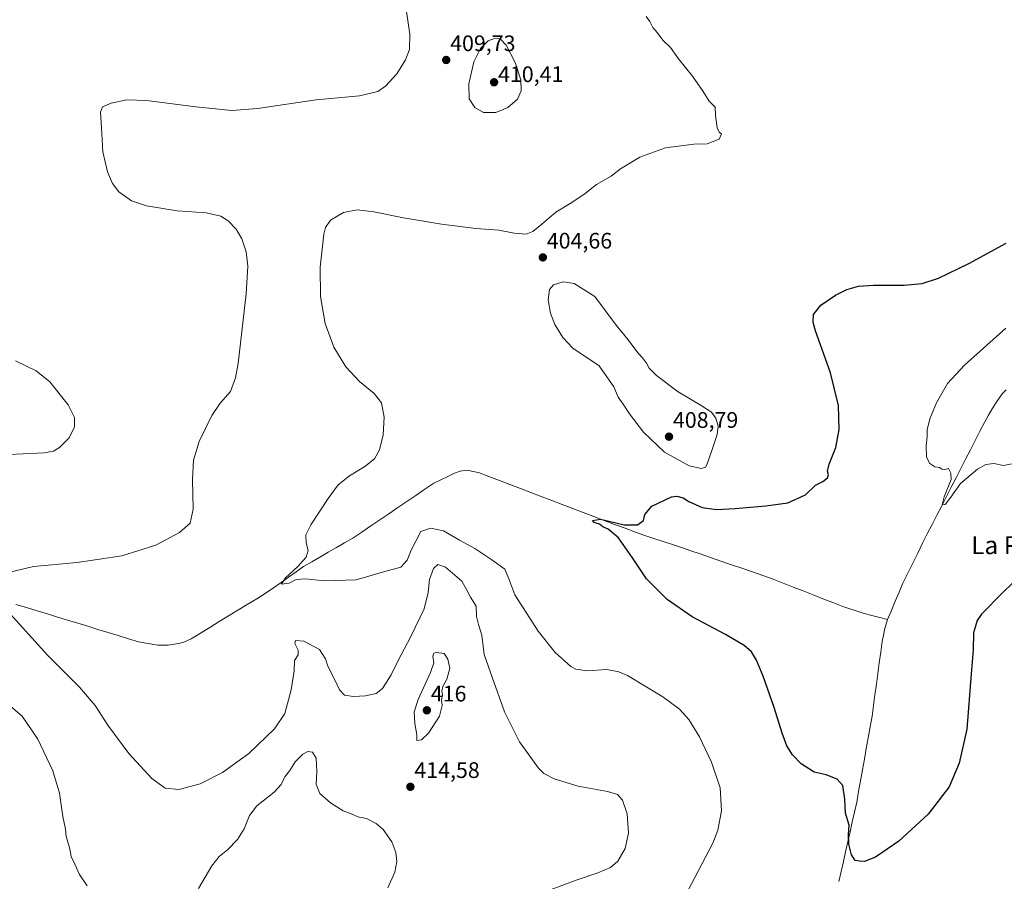
# Model space of a CAD drawing. Units: metres. Extents: x 587156 to 590604, y 4715099 to 4717456.
# Drawn here: x 587979 to 588419, y 4715633 to 4716017 of the extents above; entities that cross this region are included whole.
import ezdxf
from ezdxf.enums import TextEntityAlignment as Align

# ---------------------------------------------------------------- set-up
doc = ezdxf.new("R2010")
doc.units = ezdxf.units.M
doc.header["$MEASUREMENT"] = 0
for name, color, linetype, lineweight in [('Carátula', 7, 'Continuous', 5), ('Corriente natural lineal', 142, 'Continuous', 13), ('Curva de nivel maestra', 36, 'Continuous', 30), ('Curva de nivel normal', 36, 'Continuous', 0), ('Punto de cota en terreno', 7, 'Continuous', 0), ('Rótulo de punto de cota en terreno', 19, 'Continuous', 0), ('Texto cartográfico', 19, 'Continuous', 0)]:
    doc.layers.add(name, color=color, linetype=linetype, lineweight=lineweight)
doc.styles.add('Arial', font='txt', dxfattribs={"height": 0.2})

# ---------------------------------------------------------------- blocks, each defined once
blk = doc.blocks.new('*U158')
at = {"layer": 'Curva de nivel normal', "color": 36, "linetype": 'Continuous', "lineweight": 0}
blk.add_polyline3d([(588277.36, 4715628.59, 405), (588288.5, 4715649.81, 405), (588290.72, 4715655.6, 405), (588292.48, 4715664.13, 405), (588291.85, 4715674.5, 405), (588287.94, 4715685.92, 405), (588282.56, 4715697.21, 405), (588277.86, 4715704.84, 405), (588273.73, 4715709.54, 405), (588266.27, 4715715.05, 405), (588250.44, 4715724.5, 405), (588246.66, 4715726.23, 405), (588241.27, 4715727.14, 405), (588232.5, 4715726.58, 405), (588227.51, 4715727.37, 405), (588225.19, 4715728.52, 405), (588218.17, 4715734.75, 405), (588210.61, 4715744.36, 405), (588200.26, 4715760.51, 405), (588197.63, 4715767.63, 405), (588195.72, 4715771.96, 405), (588190.03, 4715776.02, 405), (588182.44, 4715781.14, 405), (588175.63, 4715784.85, 405), (588168.42, 4715789.01, 405), (588162.82, 4715790.2, 405), (588158.31, 4715788.72, 405), (588153.95, 4715780.41, 405), (588152.22, 4715775.92, 405), (588149.34, 4715772.75, 405), (588142.19, 4715770.83, 405), (588129.51, 4715767.23, 405), (588115.34, 4715766.77, 405), (588106.95, 4715767.65, 405), (588102.72, 4715767.29, 405), (588099.54, 4715765.71, 405), (588096.14, 4715765.23, 405), (588097.89, 4715768.04, 405), (588103.42, 4715773.13, 405), (588107.15, 4715777.3, 405), (588108.07, 4715780.24, 405), (588107.21, 4715783.66, 405), (588107.06, 4715787.17, 405), (588109.24, 4715791.65, 405), (588116.95, 4715803.51, 405), (588121.5, 4715809.56, 405), (588126.49, 4715813.56, 405), (588133.28, 4715817.7, 405), (588137.62, 4715821.19, 405), (588139.91, 4715825.11, 405), (588141.52, 4715831.78, 405), (588142.01, 4715839.66, 405), (588140.76, 4715846.03, 405), (588137.49, 4715850.32, 405), (588130.94, 4715855.62, 405), (588124.85, 4715862.09, 405), (588119.47, 4715870.93, 405), (588115.7, 4715881.42, 405), (588113.62, 4715893.48, 405), (588113.49, 4715906.56, 405), (588115.11, 4715921.22, 405), (588115.85, 4715924.19, 405), (588118.05, 4715927.55, 405), (588123.84, 4715931.01, 405), (588129.98, 4715932.1, 405), (588137.4, 4715931.29, 405), (588150.64, 4715928.53, 405), (588167.59, 4715925.69, 405), (588182.83, 4715923.77, 405), (588193.08, 4715923, 405), (588199.9, 4715921.68, 405), (588205.27, 4715921.35, 405), (588208.27, 4715922.4, 405), (588212.33, 4715925.8, 405), (588218.51, 4715931.13, 405), (588225.66, 4715935.36, 405), (588231.61, 4715939.46, 405), (588236.66, 4715943.39, 405), (588243.15, 4715947.2, 405), (588247.32, 4715950.39, 405), (588256.05, 4715955.6, 405), (588267.41, 4715959.76, 405), (588280.12, 4715961.41, 405), (588286.04, 4715961.57, 405), (588291.32, 4715963.6, 405), (588292.42, 4715965.96, 405), (588291.32, 4715966.82, 405), (588290.49, 4715968.65, 405), (588289.73, 4715974.24, 405), (588289.62, 4715977.9, 405), (588286.89, 4715980.51, 405), (588284.23, 4715984.85, 405), (588279.48, 4715991.77, 405), (588273.28, 4715999.43, 405), (588269.71, 4716004.47, 405), (588266.32, 4716007.85, 405), (588263.71, 4716011.19, 405), (588261.79, 4716013.46, 405), (588260.47, 4716016.08, 405), (588258.84, 4716018.31, 405)], dxfattribs=at)
blk = doc.blocks.new('*U160')
at = {"layer": 'Curva de nivel normal', "color": 36, "linetype": 'Continuous', "lineweight": 0}
blk.add_polyline3d([(588424.25, 4715819.36, 395), (588418.25, 4715818.12, 395), (588413.92, 4715819.08, 395), (588410.25, 4715818.65, 395), (588406.59, 4715816.58, 395), (588399.02, 4715810.1, 395), (588394.65, 4715804.06, 395), (588392.14, 4715800.8, 395), (588390.92, 4715800.68, 395), (588391.8, 4715804.12, 395), (588394.9, 4715811.88, 395), (588394.73, 4715814.71, 395), (588393.7, 4715816.77, 395), (588392.04, 4715816.38, 395), (588390.72, 4715816.45, 395), (588389.65, 4715817.29, 395), (588387.58, 4715817.56, 395), (588385.36, 4715819, 395), (588383.86, 4715821.84, 395), (588383.64, 4715826.88, 395), (588384.11, 4715831.15, 395), (588384.18, 4715834.08, 395), (588385.35, 4715838.99, 395), (588388.36, 4715846.08, 395), (588393.24, 4715854.73, 395), (588400.83, 4715862.89, 395), (588419.25, 4715879.32, 395)], dxfattribs=at)
blk = doc.blocks.new('*U163')
at = {"layer": 'Curva de nivel normal', "color": 36, "linetype": 'Continuous', "lineweight": 0}
for points in [[(588215.3, 4715628.71, 410), (588228.07, 4715633.47, 410), (588237.21, 4715636.52, 410), (588242.9, 4715638.93, 410), (588246.18, 4715641.72, 410), (588249.5, 4715647.47, 410), (588250.97, 4715654.25, 410), (588250.41, 4715662.91, 410), (588248.26, 4715668.93, 410), (588246.04, 4715671.46, 410), (588241.54, 4715672.82, 410), (588228.43, 4715675.23, 410), (588217.75, 4715678.39, 410), (588213.16, 4715680.89, 410), (588210.83, 4715683.14, 410), (588202.32, 4715694.96, 410), (588195.65, 4715708.29, 410), (588190.15, 4715723.78, 410), (588186.53, 4715733.83, 410), (588185.56, 4715742.52, 410), (588183.97, 4715747.27, 410), (588183.21, 4715750.88, 410), (588182.94, 4715755.42, 410), (588180.4, 4715759.41, 410), (588178.87, 4715762.5, 410), (588176.56, 4715766.62, 410), (588169.31, 4715772.76, 410), (588165.94, 4715774.01, 410), (588163.91, 4715772.18, 410), (588162.11, 4715767.34, 410), (588161.52, 4715761.54, 410), (588159.76, 4715754.24, 410), (588153.93, 4715741.94, 410), (588148, 4715730.88, 410), (588145.15, 4715724.8, 410), (588141.24, 4715718.71, 410), (588138.38, 4715716.54, 410), (588133.64, 4715715.5, 410), (588128.25, 4715715.09, 410), (588124.28, 4715715.72, 410), (588122.02, 4715718.17, 410), (588119.91, 4715722.57, 410), (588116.78, 4715728.65, 410), (588115.76, 4715732.02, 410), (588113.12, 4715736.07, 410), (588106.06, 4715739.81, 410), (588102.4, 4715740.2, 410), (588102.05, 4715738.8, 410), (588103.56, 4715735.88, 410), (588103.67, 4715733.71, 410), (588102.02, 4715731.27, 410), (588101.85, 4715726.67, 410), (588100.52, 4715718.14, 410), (588097.59, 4715707.58, 410), (588092.99, 4715700.82, 410), (588081.63, 4715689.77, 410), (588069.91, 4715681.32, 410), (588059.88, 4715676.18, 410), (588050.37, 4715673.68, 410), (588044.32, 4715674.28, 410), (588038.37, 4715678.66, 410), (588028.12, 4715689.74, 410), (588018.68, 4715702.45, 410), (588013.04, 4715711.22, 410), (588006.04, 4715719.35, 410), (587991.73, 4715733.64, 410), (587980.66, 4715745.94, 410), (587973.77, 4715753.46, 410)], [(587973.83, 4715770.36, 410), (587985.6, 4715773.06, 410), (588005.01, 4715774.92, 410), (588024.92, 4715777.87, 410), (588040.1, 4715782.57, 410), (588050.74, 4715788.26, 410), (588055.46, 4715792.4, 410), (588056.7, 4715798.72, 410), (588056.47, 4715811.88, 410), (588056.99, 4715820.46, 410), (588059.45, 4715828.84, 410), (588065.08, 4715840.44, 410), (588068.79, 4715845.93, 410), (588073.4, 4715851.16, 410), (588075.66, 4715857.18, 410), (588076.77, 4715863.67, 410), (588080.42, 4715894.63, 410), (588081.21, 4715907.05, 410), (588080.37, 4715913.46, 410), (588078.48, 4715919.22, 410), (588075.92, 4715923.57, 410), (588072.36, 4715927.24, 410), (588069.06, 4715929.24, 410), (588062.56, 4715930.74, 410), (588049.62, 4715931.75, 410), (588035.91, 4715933.92, 410), (588029.26, 4715936.14, 410), (588023.69, 4715940.18, 410), (588020.83, 4715943.84, 410), (588018.63, 4715949.08, 410), (588016.46, 4715958.02, 410), (588015.94, 4715968.73, 410), (588015.37, 4715975.68, 410), (588016.38, 4715978.1, 410), (588020.27, 4715979.62, 410), (588027.2, 4715981.14, 410), (588035.96, 4715980.9, 410), (588057.95, 4715978.12, 410), (588074.08, 4715976.49, 410), (588085.47, 4715977.25, 410), (588111.6, 4715981.15, 410), (588131.03, 4715982.94, 410), (588139.14, 4715984.86, 410), (588142.62, 4715987.3, 410), (588147.62, 4715992.77, 410), (588151.54, 4715998.99, 410), (588153.27, 4716003.58, 410), (588153.39, 4716010.5, 410), (588151.38, 4716024.64, 410)]]:
    blk.add_polyline3d(points, dxfattribs=at)
blk = doc.blocks.new('*U164')
at = {"layer": 'Curva de nivel normal', "color": 36, "linetype": 'Continuous', "lineweight": 0}
for points in [[(588143.64, 4715629.91, 415), (588146.74, 4715636.91, 415), (588147.63, 4715641.58, 415), (588147.2, 4715645.63, 415), (588145.37, 4715650.3, 415), (588141.51, 4715655.86, 415), (588138.36, 4715658.6, 415), (588134.09, 4715660.78, 415), (588130.28, 4715661.56, 415), (588127.64, 4715662.68, 415), (588123.69, 4715664.18, 415), (588118.06, 4715667.7, 415), (588113.23, 4715671.97, 415), (588111.66, 4715676.01, 415), (588111.97, 4715681.73, 415), (588111.65, 4715687.7, 415), (588109.95, 4715690.4, 415), (588107.95, 4715690.64, 415), (588105.62, 4715689.43, 415), (588102.28, 4715686.01, 415), (588099.89, 4715682.18, 415), (588097.73, 4715679.29, 415), (588096.06, 4715675.91, 415), (588092.86, 4715672.58, 415), (588085.2, 4715666.47, 415), (588081.84, 4715662.14, 415), (588079.48, 4715656.14, 415), (588076.53, 4715651.37, 415), (588072.11, 4715646.76, 415), (588068.3, 4715643.78, 415), (588065.08, 4715639.6, 415), (588059.18, 4715629.5, 415)], [(588009.54, 4715630.82, 415), (588006.03, 4715635.86, 415), (588003.96, 4715640.45, 415), (588002.29, 4715643.8, 415), (588001.59, 4715647.88, 415), (588000.19, 4715652.77, 415), (587999.86, 4715656, 415), (587998.71, 4715661.62, 415), (587997.18, 4715672.13, 415), (587994.14, 4715682.09, 415), (587987.5, 4715696.12, 415), (587980.5, 4715706.45, 415), (587975.47, 4715710.76, 415)], [(587974.77, 4715823.09, 415), (587987.16, 4715823.65, 415), (587990.47, 4715823.79, 415), (587994.44, 4715824.61, 415), (587997.21, 4715826.22, 415), (588001.44, 4715830.49, 415), (588003.84, 4715835.38, 415), (588003.91, 4715839.56, 415), (588001, 4715845.17, 415), (587992.88, 4715855.38, 415), (587986.8, 4715860.34, 415), (587977.48, 4715864.74, 415)]]:
    blk.add_polyline3d(points, dxfattribs=at)
blk = doc.blocks.new('*U169')
at = {"layer": 'Curva de nivel maestra', "color": 36, "linetype": 'Continuous', "lineweight": 30}
blk.add_polyline3d([(588426.92, 4715770.34, 400), (588417.75, 4715761.44, 400), (588408.32, 4715751.87, 400), (588406.48, 4715748.99, 400), (588404.83, 4715743.57, 400), (588404.63, 4715735.9, 400), (588403.8, 4715725.29, 400), (588401.89, 4715700.58, 400), (588398.4, 4715685.43, 400), (588393.92, 4715674.83, 400), (588384.62, 4715662.75, 400), (588371.59, 4715650.74, 400), (588361.1, 4715643.5, 400), (588356.26, 4715641.53, 400), (588353.93, 4715641.76, 400), (588352, 4715642.05, 400), (588350.41, 4715644.54, 400), (588349.23, 4715649.32, 400), (588349.01, 4715653.58, 400), (588349.33, 4715657.8, 400), (588347.78, 4715663.09, 400), (588347.43, 4715669.41, 400), (588346.55, 4715675.54, 400), (588343.99, 4715678.31, 400), (588339.04, 4715680.2, 400), (588333.7, 4715681.4, 400), (588328.02, 4715685.13, 400), (588324.13, 4715689.22, 400), (588321.62, 4715693.21, 400), (588319.51, 4715698.77, 400), (588315.9, 4715710.31, 400), (588311, 4715724.25, 400), (588308.08, 4715731.39, 400), (588305.75, 4715735.15, 400), (588302.52, 4715737.96, 400), (588294.17, 4715742.8, 400), (588279.32, 4715750.64, 400), (588268.19, 4715758.4, 400), (588258.92, 4715767.55, 400), (588252.66, 4715776.96, 400), (588246.54, 4715785.84, 400), (588241.85, 4715789.81, 400), (588239.56, 4715790.86, 400), (588238.08, 4715792.05, 400), (588235.62, 4715792.8, 400), (588234.95, 4715793.61, 400), (588238.46, 4715794.26, 400), (588245.34, 4715792.64, 400), (588249.08, 4715791.64, 400), (588254.94, 4715791.68, 400), (588257.61, 4715793.62, 400), (588258.23, 4715796.3, 400), (588261.33, 4715800, 400), (588270.14, 4715804.24, 400), (588272.49, 4715804.53, 400), (588275.34, 4715803.75, 400), (588277.92, 4715802.13, 400), (588283.76, 4715799.49, 400), (588290.12, 4715798.58, 400), (588298.54, 4715798.99, 400), (588312.22, 4715800.2, 400), (588322.08, 4715801.58, 400), (588329.93, 4715805.03, 400), (588334.34, 4715809.35, 400), (588337.67, 4715810.97, 400), (588339.66, 4715812.7, 400), (588340.09, 4715814.02, 400), (588339.67, 4715815.62, 400), (588340.52, 4715818.71, 400), (588343.46, 4715826.15, 400), (588344.9, 4715834.22, 400), (588344.56, 4715844.95, 400), (588341.07, 4715859.41, 400), (588334.31, 4715878.23, 400), (588333.28, 4715881.9, 400), (588333.44, 4715885.52, 400), (588336.78, 4715889.61, 400), (588343.26, 4715894.13, 400), (588348.26, 4715896.58, 400), (588353.6, 4715898.07, 400), (588360.26, 4715898.62, 400), (588373.92, 4715898.56, 400), (588381.92, 4715899.29, 400), (588389.21, 4715901.64, 400), (588402.73, 4715908.19, 400), (588419.32, 4715917.34, 400)], dxfattribs=at)
blk = doc.blocks.new('5PATER')
at = {"layer": 'Carátula', "linetype": 'Continuous', "lineweight": 5}
h = blk.add_hatch(color=250, dxfattribs=at)
edge = h.paths.add_edge_path()
edge.add_ellipse((0, 0.01), major_axis=(-1.33, -1.34), ratio=0.999422, start_angle=0, end_angle=360)

msp = doc.modelspace()

# ---------------------------------------------------------------- linework, layer by layer
at = {"layer": 'Corriente natural lineal', "color": 142, "linetype": 'Continuous', "lineweight": 13}
for points in [[(588366.47, 4715749.46, 396.84), (588368.19, 4715753.53, 396.94), (588369.92, 4715757.6, 397.04), (588371.64, 4715761.66, 396.65), (588373.36, 4715765.73, 396.68), (588375.55, 4715770.17, 396.43), (588377.73, 4715774.62, 396.46), (588379.92, 4715779.06, 395.94), (588382.1, 4715783.5, 395.66), (588384.23, 4715787.66, 395.56), (588386.36, 4715791.83, 395.4), (588388.5, 4715795.99, 395.36), (588390.63, 4715800.16, 395.04), (588392.76, 4715804.32, 395.18), (588394.89, 4715808.49, 394.91), (588397.03, 4715812.65, 394.82), (588399.16, 4715816.82, 394.71), (588401.29, 4715820.98, 394.45), (588403.42, 4715825.15, 394.5), (588405.56, 4715829.31, 394.3), (588407.69, 4715833.48, 394.42), (588409.82, 4715837.64, 394.23), (588411.51, 4715840.52, 394.16), (588413.2, 4715843.39, 394.33), (588414.89, 4715846.27, 394.26), (588417.66, 4715850.04, 394.2), (588419.42, 4715851.85, 394.14)], [(587977.71, 4715756.22, 409.27), (587982.46, 4715754.79, 409), (587987.21, 4715753.37, 408.77), (587991.73, 4715751.99, 408.4), (587996.25, 4715750.6, 408.15), (588000.77, 4715749.22, 407.52), (588005.29, 4715747.83, 407.4), (588009.81, 4715746.45, 407.37), (588014.32, 4715745.06, 407.17), (588018.84, 4715743.68, 406.96), (588023.36, 4715742.29, 406.92), (588027.88, 4715740.91, 406.78), (588032.4, 4715739.52, 406.44), (588036.71, 4715738.76, 406.37), (588041.02, 4715737.99, 406.36), (588045.63, 4715738.08, 406.35), (588050.21, 4715738.78, 406.17), (588052.63, 4715739.46, 406.16), (588055.86, 4715740.89, 406.24), (588060.04, 4715743.44, 406.04), (588064.22, 4715746, 406.14), (588068.39, 4715748.55, 406.04), (588072.57, 4715751.11, 405.91), (588076.75, 4715753.66, 405.7), (588080.93, 4715756.21, 405.85), (588085.1, 4715758.77, 405.73), (588089.28, 4715761.32, 405.57), (588092.62, 4715763.68, 405.31), (588095.96, 4715766.04, 405.42), (588099.3, 4715768.41, 404.98), (588102.64, 4715770.77, 404.85), (588105.98, 4715773.13, 404.68), (588109.65, 4715775.24, 404.59), (588113.32, 4715777.34, 404.45), (588117, 4715779.45, 404.01), (588120.67, 4715781.56, 404.23), (588124.34, 4715783.66, 403.76), (588128.01, 4715785.77, 403.7), (588132.02, 4715788.49, 403.32), (588136.03, 4715791.22, 403.24), (588140.04, 4715793.94, 402.64), (588144.05, 4715796.66, 402.71), (588148.06, 4715799.39, 402.51), (588152.07, 4715802.11, 402.37), (588156.08, 4715804.83, 401.91), (588160.09, 4715807.56, 401.68), (588164.1, 4715810.28, 401.72), (588167.2, 4715811.75, 401.92), (588170.29, 4715813.23, 401.66), (588173.39, 4715814.7, 401.5), (588175.82, 4715815.56, 401.49), (588179.11, 4715816, 401.46), (588181.57, 4715815.48, 401.29), (588184.03, 4715814.96, 401.22), (588188.7, 4715813.19, 401.17), (588193.37, 4715811.41, 401.15), (588198.04, 4715809.64, 400.83), (588202.72, 4715807.87, 400.84), (588207.39, 4715806.1, 400.66), (588212.06, 4715804.32, 400.35), (588216.73, 4715802.55, 400.59), (588221.4, 4715800.78, 400.31), (588226.07, 4715799.01, 400.03), (588230.74, 4715797.23, 400.33), (588235.41, 4715795.46, 399.98), (588240.09, 4715793.69, 399.94), (588244.76, 4715791.92, 400), (588249.43, 4715790.14, 399.57), (588254.1, 4715788.37, 399.23), (588258.21, 4715787, 399.41), (588262.31, 4715785.64, 399.12), (588266.42, 4715784.27, 398.71), (588270.52, 4715782.9, 399.05), (588274.63, 4715781.53, 398.95), (588278.73, 4715780.17, 398.64), (588282.84, 4715778.8, 398.57), (588287.51, 4715777.18, 398.72), (588292.18, 4715775.55, 398.5), (588296.85, 4715773.93, 398.46), (588301.51, 4715772.31, 398.34), (588306.18, 4715770.69, 398.17), (588310.85, 4715769.06, 398.06), (588315.52, 4715767.44, 397.87), (588319.95, 4715765.71, 397.64), (588324.38, 4715763.97, 397.41), (588328.81, 4715762.24, 397.31), (588333.25, 4715760.5, 397.25), (588337.68, 4715758.77, 397.19), (588342.11, 4715757.03, 397.22), (588346.54, 4715755.3, 397), (588349.71, 4715754.27, 397.02), (588352.88, 4715753.23, 397.13), (588356.05, 4715752.2, 397.27), (588359.52, 4715751.29, 397.19), (588363, 4715750.37, 397.02), (588366.47, 4715749.46, 396.84)], [(588344.8, 4715632.72, 400.65), (588345.79, 4715637.14, 400.61), (588346.78, 4715641.55, 400.49), (588347.78, 4715645.97, 400.28), (588348.77, 4715650.39, 400), (588349.76, 4715654.8, 399.78), (588350.75, 4715659.22, 399.68), (588351.75, 4715663.63, 399.06), (588352.74, 4715668.05, 398.82), (588353.59, 4715672.84, 398.79), (588354.45, 4715677.63, 398.64), (588355.3, 4715682.42, 398.45), (588356.15, 4715687.21, 398.42), (588357, 4715691.99, 398.32), (588357.86, 4715696.78, 398.11), (588358.71, 4715701.57, 397.97), (588359.56, 4715706.36, 397.9), (588360.21, 4715711.11, 397.85), (588360.85, 4715715.87, 397.81), (588361.5, 4715720.62, 397.76), (588362.14, 4715725.38, 397.64), (588362.79, 4715730.13, 397.5), (588363.43, 4715734.89, 397.44), (588364.08, 4715739.64, 397.36), (588364.65, 4715742.53, 397.34), (588365.21, 4715745.42, 397.16), (588366.47, 4715749.46, 396.84)]]:
    msp.add_polyline3d(points, dxfattribs=at)
at = {"layer": 'Curva de nivel normal', "color": 36, "linetype": 'Continuous', "lineweight": 0}
for points in [[(588191.81, 4715975.54, 410), (588197.09, 4715977.81, 410), (588201.37, 4715981.44, 410), (588203.09, 4715985.13, 410), (588202.94, 4715990.11, 410), (588200.44, 4715997.77, 410), (588196.42, 4716005.58, 410), (588193.77, 4716008.36, 410), (588191.17, 4716008.48, 410), (588188.36, 4716007.55, 410), (588184.96, 4716004.02, 410), (588182, 4715998.17, 410), (588179.76, 4715988.37, 410), (588179.92, 4715981.6, 410), (588182.39, 4715977.75, 410), (588186.32, 4715975.55, 410), (588191.81, 4715975.54, 410)], [(588283.51, 4715816.74, 405), (588285.25, 4715817.37, 405), (588285.95, 4715818.48, 405), (588288.19, 4715825.35, 405), (588290.56, 4715831.97, 405), (588290.92, 4715835.74, 405), (588289.84, 4715839.27, 405), (588287.9, 4715841.86, 405), (588283.3, 4715844.93, 405), (588273.04, 4715850.97, 405), (588263.42, 4715858.25, 405), (588260.1, 4715861.48, 405), (588258.94, 4715863.72, 405), (588257.14, 4715866.22, 405), (588255.11, 4715868.4, 405), (588250.84, 4715874.15, 405), (588245.38, 4715880.72, 405), (588235.94, 4715893.56, 405), (588226.64, 4715899.27, 405), (588221.77, 4715900.05, 405), (588217.56, 4715898.66, 405), (588215.71, 4715896.67, 405), (588215.12, 4715892.07, 405), (588216.13, 4715886.08, 405), (588218.07, 4715881.03, 405), (588221.66, 4715875.28, 405), (588226.12, 4715870.41, 405), (588237.87, 4715862.62, 405), (588244.36, 4715853.17, 405), (588246.35, 4715848.6, 405), (588248.6, 4715845.5, 405), (588251.39, 4715841.2, 405), (588257.7, 4715832.94, 405), (588266.94, 4715824.04, 405), (588277.97, 4715818.05, 405), (588283.51, 4715816.74, 405)], [(588156.57, 4715695.59, 415), (588158.61, 4715695.83, 415), (588161.81, 4715698.88, 415), (588166.65, 4715706.43, 415), (588167.8, 4715711.21, 415), (588167.57, 4715713.62, 415), (588167.92, 4715715.74, 415), (588167.62, 4715717.59, 415), (588168.09, 4715719.65, 415), (588169.9, 4715722.92, 415), (588171.26, 4715727.75, 415), (588170.31, 4715731.79, 415), (588168.67, 4715734.3, 415), (588165.22, 4715734.83, 415), (588164.16, 4715734.54, 415), (588163.7, 4715733.19, 415), (588164.13, 4715730.22, 415), (588162.66, 4715725.8, 415), (588157.1, 4715713.85, 415), (588155.35, 4715708.32, 415), (588155.6, 4715703.06, 415), (588156.53, 4715698.07, 415), (588156.57, 4715695.59, 415)]]:
    msp.add_polyline3d(points, dxfattribs=at)

# ---------------------------------------------------------------- block references
at = {"layer": 'Curva de nivel maestra', "color": 36, "linetype": 'Continuous', "lineweight": 30}
msp.add_blockref('*U169', (0, 0), dxfattribs=at)
at = {"layer": 'Curva de nivel normal', "color": 36, "linetype": 'Continuous', "lineweight": 0}
for name in ['*U164', '*U163', '*U158', '*U160']:
    msp.add_blockref(name, (0, 0), dxfattribs=at)
at = {"layer": 'Punto de cota en terreno', "linetype": 'Continuous', "lineweight": 0}
for p in [(588169.63, 4715998.93, 409.73), (588191, 4715989, 410.41), (588212.74, 4715910.92, 404.66), (588269, 4715831, 408.79), (588161, 4715709, 416), (588153.66, 4715674.9, 414.58)]:
    msp.add_blockref('5PATER', p, dxfattribs=at)

# ---------------------------------------------------------------- texts
at = {"layer": 'Rótulo de punto de cota en terreno', "color": 19, "linetype": 'Continuous', "lineweight": 0, "style": 'Arial'}
for s, p in [('409,73', (588171.39, 4716000.69)), ('410,41', (588192.76, 4715986.9)), ('404,66', (588214.5, 4715912.68)), ('408,79', (588270.76, 4715832.76)), ('416', (588162.76, 4715710.76)), ('414,58', (588155.42, 4715676.66))]:
    msp.add_text(s, height=7, dxfattribs=at).set_placement(p, align=Align.BOTTOM_LEFT)
at = {"layer": 'Texto cartográfico', "color": 19, "linetype": 'Continuous', "lineweight": 0, "style": 'Arial'}
msp.add_text('La Peña', height=8, dxfattribs=at).set_placement((588423.92, 4715782.64), align=Align.MIDDLE_CENTER)

doc.saveas('drawing.dxf')
